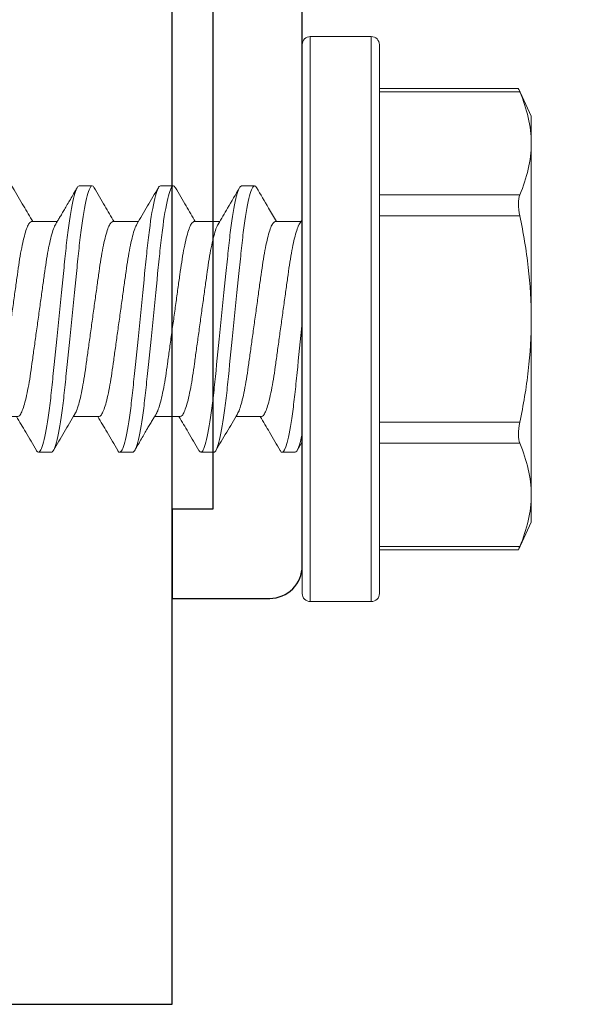
# Model space of a CAD drawing. Units: inches. Extents: x -60 to 336, y -318 to 64.
# Drawn here: x 208 to 208, y -295 to -295 of the extents above; entities that cross this region are included whole.
import ezdxf

# ---------------------------------------------------------------- set-up
doc = ezdxf.new("R2010")
doc.units = ezdxf.units.IN
doc.header["$LTSCALE"] = 0.5
doc.header["$MEASUREMENT"] = 0
doc.layers.add('Screen', color=7, linetype='Continuous')

# ---------------------------------------------------------------- blocks, each defined once
blk = doc.blocks.new('M21214A')
for p, q in [((-2.722266856380884e-13, 1.244499999999974), (1.256772463875677e-13, -0.4118600000000756)), ((0.1249999999997278, 1.244499999999988), (-2.722266856380884e-13, 1.244499999999974))]:
    blk.add_line(p, q)
blk = doc.blocks.new('HPO_hinge')
blk.add_lwpolyline([(1.204500000000001, -2.220446049250313e-16), (0, 0), (0, -0.05500000000000016), (0.02499999999999991, -0.05500000000000016), (0.02499999999999991, -0.6950000000000003), (0, -0.6950000000000003), (0, -0.75), (0.06000000000000005, -0.75, 0.4142135623731015), (0.08000000000000052, -0.73), (0.07999999999999963, -0.07500000000000018, -0.414213562373095), (0.09999999999999964, -0.05500000000000016), (1.064858068849831, -0.05500000000000038, -0.5004947918700747)], format="xyb")
blk = doc.blocks.new('A$C0D126702')
at = {"color": 7, "linetype": 'Continuous', "lineweight": 15}
for p, q in [((-0.005000000260403592, 0.1740000049370947), (-0.0424999982030605, 0.1740000049370947)), ((-0.04749999960928442, 0), (-0.04749999960928442, 0.1689999943643103)), ((0, 0.1689999943643103), (0, 0)), ((-0.1330648119906037, 0.1420170585734875), (-0.1410000011559545, 0.1249999984893506)), ((-0.04749999960928442, 0.1400074367888093), (-0.1339083097464453, 0.1400074367888093)), ((-0.04749999960928442, 0.1420170585734875), (-0.1331358345034785, 0.1420170585734875)), ((-0.1410000011559545, 0.1082531777833857), (-0.1410000011559545, 0.1249999984893506)), ((-0.1410000011559545, 0), (-0.1410000011559545, 0.1082531777833857)), ((0.02929829446026888, 0.08200000106232341), (0.03729829350193103, 0.08200000106232341)), ((0.07929829477266548, 0.08200000106232341), (0.08729829152268698, 0.08200000106232341)), ((0.1292982905017817, 0.08200000106232341), (0.137298296418364, 0.08200000106232341)), ((0.1792982953974587, 0.08200000106232341), (0.1872983013140406, 0.08200000106232341)), ((0.2292982911265744, 0.08200000106232341), (0.2372982970431563, 0.08200000106232341)), ((0.2792982868556901, 0.08200000106232341), (0.2872982927722729, 0.08200000106232341)), ((-0.1339083097464453, 0.07649890961140127), (-0.04749999960928442, 0.07649890961140127)), ((-0.04749999960928442, 0.06350853176068849), (-0.1339083097464453, 0.06350853176068849)), ((0.00200068524728847, 0.0579731802888741), (8.155481959049027e-05, 0.06120575877918544)), ((0.01659658764980332, 0.05999999854156357), (0.0007973944668164812, 0.05999999854156357)), ((0.06659659025384013, 0.05999999854156357), (0.0508225066440664, 0.05999999854156357)), ((0.1165965905662363, 0.05999999854156357), (0.1008228827854545, 0.05999999854156357)), ((0.1665965954619133, 0.05999999854156357), (0.1508083861819873, 0.05999999854156357)), ((0.2165965911910295, 0.05999999854156357), (0.2008228834102477, 0.05999999854156357)), ((0.2665965869201452, 0.05999999854156357), (0.2508220541488937, 0.05999999854156357)), ((0.4579875559553388, 0.05999999854156357), (0.3008228748684791, 0.05999999854156357)), ((0.3184539111932434, 0.05809475180113655), (0.4579875559553388, 0.05809475180113655)), ((0.4999999939574034, 0), (0.4579875559553388, 0.05999999854156357)), ((0.4579875559553388, 0.05809475180113655), (0.4579875559553388, 0.05999999854156357)), ((0.4579875559553388, -0.05999999854156357), (0.4579875559553388, 0.02106777016498818)), ((-0.1410000011559545, -0.1082531777833857), (-0.1410000011559545, 0)), ((-0.04749999960928442, -0.1689999943643103), (-0.04749999960928442, 0)), ((0, 0), (0, -0.1689999943643103)), ((0.4579875559553388, -0.05999999854156357), (0.4999999939574034, 0)), ((0.02500000015619852, -0.05999999854156357), (0.04077369189549884, -0.05999999854156357)), ((0.07499999817695446, -0.05999999854156357), (0.09078878036692872, -0.05999999854156357)), ((0.1249999984893511, -0.05999999854156357), (0.1407737062701329, -0.05999999854156357)), ((0.1750000033850276, -0.05999999854156357), (0.1907741694938485, -0.05999999854156357)), ((0.2249999991141438, -0.05999999854156357), (0.2407737252280473, -0.05999999854156357)), ((0.2749999948432595, -0.05999999854156357), (0.2907737026240413, -0.05999999854156357)), ((0.3125000099732187, -0.05999999854156357), (0.4579875559553388, -0.05999999854156357)), ((-0.1339083097464453, -0.06350853176068849), (-0.04749999960928442, -0.06350853176068849)), ((-0.04749999960928442, -0.07649890961140127), (-0.1339083097464453, -0.07649890961140127)), ((-6.500794653208075e-05, -0.07556547414452819), (0.003074912499181792, -0.08091819105948517)), ((0.01229829449155284, -0.08200000106232341), (0.004298294017615945, -0.08200000106232341)), ((0.06229829365812911, -0.08200000106232341), (0.05429829232482719, -0.08200000106232341)), ((0.1122982985538057, -0.08200000106232341), (0.1042982926372233, -0.08200000106232341)), ((0.162298285116361, -0.08200000106232341), (0.1542982975329004, -0.08200000106232341)), ((0.2122982991785989, -0.08200000106232341), (0.2042982932620161, -0.08200000106232341)), ((0.2622982949077146, -0.08200000106232341), (0.2542982889911327, -0.08200000106232341)), ((0.312298308969952, -0.08200000106232341), (0.3042983030533701, -0.08200000106232341)), ((0.3116698495633026, -0.08170328865663734), (0.3125311762798493, -0.08024667631688054)), ((-0.1410000011559545, -0.1249999984893506), (-0.1410000011559545, -0.1082531777833857)), ((-0.1410000011559545, -0.1249999984893506), (-0.1330648119906037, -0.1420170585734875)), ((-0.1339083097464453, -0.1400074367888093), (-0.04749999960928442, -0.1400074367888093)), ((-0.1331358345034785, -0.1420170585734875), (-0.04749999960928442, -0.1420170585734875)), ((-0.0424999982030605, -0.1740000049370947), (-0.005000000260403592, -0.1740000049370947))]:
    blk.add_line(p, q, dxfattribs=at)
at = {"color": 8, "linetype": 'Continuous', "lineweight": 15}
for p, q in [((-0.0424999982030605, 0.1740000049370947), (-0.0424999982030605, 0)), ((-0.005000000260403592, 0), (-0.005000000260403592, 0.1740000049370947)), ((-0.0424999982030605, 0), (-0.0424999982030605, -0.1740000049370947)), ((-0.005000000260403592, -0.1740000049370947), (-0.005000000260403592, 0))]:
    blk.add_line(p, q, dxfattribs=at)
at = {"color": 7, "linetype": 'Continuous', "lineweight": 15}
for centre, radius, start, end in [((-0.04249999999999954, 0.1690000000000005), 0.005000000000000338, 90, 180), ((-0.004999999999999893, 0.1690000000000005), 0.004999999999999893, 0, 90), ((-0.04249999999999954, -0.1690000000000005), 0.005000000000000338, 180, 270.0000000000008), ((-0.004999999999999893, -0.1690000000000005), 0.004999999999999893, 270.0000000000008, 0)]:
    blk.add_arc(centre, radius, start, end, dxfattribs=at)
blk.add_ellipse((0.4913218000141919, 0), major_axis=(0.1906611310679684, -0.05916681335816865), ratio=0.05226207479638507, start_param=1.762728013176505, end_param=2.722066946221385, dxfattribs=at)
for points in [[(-0.1409999999999996, 0.1082531754730542), (-0.1409999999999996, 0.1188165562391923), (-0.1383359951535046, 0.1295261321227938), (-0.1339083098738478, 0.1400074402784712)], [(-0.1339083098738425, 0.07649891066762571), (-0.1383508278162284, 0.08701533100924141), (-0.1409999999999996, 0.09759070752405741), (-0.1409999999999996, 0.1082531754730542)], [(0.4579875477074173, 0.02106776988444015), (0.4684203502746236, 0.01519124642266867), (0.4788913196564719, 0.009308294078287815), (0.4892228662038978, 0.003448682814752857)], [(-0.1409999999999996, -0.1082531754730542), (-0.1409999999999996, -0.09768979470691708), (-0.1383359951535041, -0.08698021882331552), (-0.1339083098738478, -0.07649891066763903)], [(-0.1339083098738425, -0.1400074402784846), (-0.1383508278162284, -0.129491019936868), (-0.1409999999999996, -0.118915643422052), (-0.1409999999999996, -0.1082531754730542)]]:
    blk.add_open_spline(points, degree=3, dxfattribs=at)
for points, knots in [([(-0.1339083097464453, 0.1400074367888093), (-0.133611676942508, 0.1407132799970876), (-0.133119968837093, 0.141883308470188), (-0.1331314526831684, 0.141856939430288), (-0.1331360086681332, 0.141846478044048)], [0, 0, 0, 0, 0.6032701122288358, 1, 1, 1, 1]), ([(0.028100098926926, 0.08096067806867158), (0.02563809292779728, 0.07675603022186195), (0.02154278124923215, 0.06976200037896785), (0.01741910668779889, 0.06278327625890423), (0.01577448923008795, 0.05999999854156357)], [0, 0, 0, 0, 0.601176709459069, 0.9999999999999999, 0.9999999999999999, 0.9999999999999999, 0.9999999999999999]), ([(0.0280979745764669, 0.0809188143856181), (0.02811582526493961, 0.08096142378780335), (0.02853994667119863, 0.08197379704177177), (0.028927271552325, 0.0819871807020025), (0.02929829446026888, 0.08200000106232341)], [0, 0, 0, 0, 0.04208862889086667, 1, 1, 1, 1]), ([(0.02929829407782858, 0.08199999999999985), (0.03020040387343714, 0.08199999999999985), (0.0312519561905793, 0.08000430732042751), (0.03345503033334829, 0.07169174764794306), (0.03460040758944283, 0.06538352635789124), (0.03618754388181156, 0.05388454320417591), (0.03669494828694697, 0.04972636777056216), (0.0376429461401746, 0.04105375684987056), (0.03808404280255706, 0.0365482325486699), (0.03956874877107897, 0.02193872581841827), (0.04068183910936574, 0.01098591688967332), (0.04291474904629178, -0.01098591688967954), (0.04402783938457899, -0.0219387258184236), (0.04551254535310001, -0.03654823254867434), (0.04595364201548335, -0.04105375684987589), (0.0469016398687101, -0.0497263677705666), (0.04740904427384551, -0.05388454320418035), (0.04899618056621513, -0.06538352635789568), (0.05014155782230922, -0.07169174764794484), (0.05234463196507866, -0.08000430732043018), (0.05339618428221948, -0.08199999999999985), (0.05429829407782849, -0.08199999999999985)], [0, 0, 0, 0, 0.125, 0.125, 0.25, 0.25, 0.3125, 0.3125, 0.375, 0.375, 0.5, 0.5, 0.625, 0.625, 0.6875, 0.6875, 0.75, 0.75, 0.875, 0.875, 1, 1, 1, 1]), ([(0.03729829407782859, 0.08199999999999985), (0.03820040387343715, 0.08199999999999985), (0.03925195619057931, 0.08000430732042751), (0.0414550303333483, 0.07169174764794306), (0.04260040758944283, 0.06538352635789124), (0.04418754388181156, 0.05388454320417591), (0.04469494828694787, 0.04972636777056216), (0.04564294614017461, 0.04105375684987056), (0.04608404280255707, 0.0365482325486699), (0.04756874877107853, 0.02193872581841827), (0.04868183910936574, 0.01098591688967332), (0.05091474904629179, -0.01098591688967954), (0.052027839384579, -0.0219387258184236), (0.05351254535310002, -0.03654823254867434), (0.05395364201548336, -0.04105375684987589), (0.05490163986871011, -0.0497263677705666), (0.05540904427384552, -0.05388454320418035), (0.05699618056621514, -0.06538352635789568), (0.05814155782230968, -0.07169174764794572), (0.06034463196507822, -0.08000430732043018), (0.06139618428221949, -0.08199999999999985), (0.0622982940778285, -0.08199999999999985)], [0, 0, 0, 0, 0.125, 0.125, 0.2500000000000001, 0.2500000000000001, 0.3125000000000001, 0.3125000000000001, 0.3750000000000001, 0.3750000000000001, 0.5000000000000001, 0.5000000000000001, 0.6250000000000001, 0.6250000000000001, 0.6875000000000001, 0.6875000000000001, 0.7500000000000002, 0.7500000000000002, 0.8750000000000001, 0.8750000000000001, 1, 1, 1, 1]), ([(0.05171456425560761, 0.05848864350086558), (0.04978170450446662, 0.06175895949262067), (0.04536826931180915, 0.06922630298746046), (0.04098547336403113, 0.07671077540473359), (0.03852211873919709, 0.08091743023494136)], [0, 0, 0, 0, 0.437949050290017, 0.9999999999999999, 0.9999999999999999, 0.9999999999999999, 0.9999999999999999]), ([(0.0780649981864796, 0.08090124208861482), (0.0758707490857855, 0.07715303057225675), (0.07178753112244962, 0.07017808657472546), (0.06767586191914088, 0.06321927013103235), (0.06577373100958006, 0.05999999854156357)], [0, 0, 0, 0, 0.5373823098342151, 1, 1, 1, 1]), ([(0.07806146906058187, 0.08083276787963456), (0.07809152799645425, 0.08090509294008363), (0.07852818905106096, 0.08195574680570061), (0.07892696749554373, 0.08197866267701936), (0.07929829477266548, 0.08200000106232341)], [0, 0, 0, 0, 0.06883814243395005, 1, 1, 1, 1]), ([(0.07929829407782796, 0.08199999999999985), (0.08020040387343741, 0.08199999999999985), (0.08125195619057912, 0.08000430732042929), (0.08345503033334811, 0.07169174764794306), (0.0846004075894422, 0.06538352635789302), (0.08618754388181138, 0.05388454320417679), (0.08669494828694724, 0.04972636777056394), (0.08764294614017443, 0.04105375684987234), (0.08808404280255688, 0.03654823254867079), (0.08956874877107834, 0.02193872581842005), (0.09068183910936511, 0.01098591688967598), (0.09291474904629116, -0.0109859168896751), (0.09402783938457837, -0.02193872581841916), (0.09551254535309983, -0.03654823254867079), (0.09595364201548229, -0.04105375684987234), (0.09690163986870948, -0.04972636777056394), (0.09740904427384534, -0.05388454320417679), (0.09899618056621451, -0.06538352635789302), (0.1001415578223086, -0.07169174764794306), (0.102344631965078, -0.0800043073204284), (0.1033961842822193, -0.08199999999999985), (0.1042982940778288, -0.08199999999999985)], [0, 0, 0, 0, 0.125, 0.125, 0.25, 0.25, 0.3125, 0.3125, 0.375, 0.375, 0.5, 0.5, 0.625, 0.625, 0.6875, 0.6875, 0.75, 0.75, 0.875, 0.875, 1, 1, 1, 1]), ([(0.08729829407782796, 0.08199999999999985), (0.08820040387343742, 0.08199999999999985), (0.08925195619057913, 0.08000430732042929), (0.09145503033334812, 0.07169174764794306), (0.09260040758944266, 0.06538352635789302), (0.09418754388181139, 0.05388454320417679), (0.0946949482869468, 0.04972636777056394), (0.09564294614017443, 0.04105375684987234), (0.09608404280255689, 0.03654823254867079), (0.09756874877107835, 0.02193872581842005), (0.09868183910936512, 0.01098591688967598), (0.1009147490462912, -0.0109859168896751), (0.1020278393845784, -0.02193872581841916), (0.1035125453530998, -0.03654823254867079), (0.1039536420154823, -0.04105375684987234), (0.1049016398687095, -0.04972636777056394), (0.1054090442738449, -0.05388454320417679), (0.1069961805662145, -0.06538352635789302), (0.1081415578223086, -0.07169174764794306), (0.110344631965078, -0.0800043073204284), (0.1113961842822193, -0.08199999999999985), (0.1122982940778288, -0.08199999999999985)], [0, 0, 0, 0, 0.125, 0.125, 0.25, 0.25, 0.3125, 0.3125, 0.375, 0.375, 0.5, 0.5, 0.625, 0.625, 0.6875, 0.6875, 0.75, 0.75, 0.875, 0.875, 1, 1, 1, 1]), ([(0.1017278606644063, 0.05846623125977413), (0.09952501353720189, 0.06219388667646975), (0.09510995935831179, 0.0696650363634781), (0.09072683427767281, 0.07715164962205456), (0.08853062561999181, 0.08090289206955337)], [0, 0, 0, 0, 0.498939998910342, 1, 1, 1, 1]), ([(0.1280731796543666, 0.08091523026035485), (0.1258769759353981, 0.07716369376622811), (0.121791730866379, 0.07018531292136121), (0.1176765726187896, 0.0632205471857139), (0.1157736992390137, 0.05999999854156357)], [0, 0, 0, 0, 0.5375941178226129, 1, 1, 1, 1]), ([(0.1280699255252919, 0.0808527143158777), (0.1280971538317086, 0.08091810828160728), (0.1285309227723608, 0.08195988703953372), (0.1289270390335919, 0.0819805939524274), (0.1292982905017817, 0.08200000106232341)], [0, 0, 0, 0, 0.06277145241372714, 1, 1, 1, 1]), ([(0.1292982940778282, 0.08199999999999985), (0.1302004038734372, 0.08199999999999985), (0.1312519561905794, 0.08000430732042751), (0.1334550303333479, 0.07169174764794306), (0.134600407589442, 0.06538352635789124), (0.1361875438818116, 0.05388454320417591), (0.1366949482869471, 0.04972636777056216), (0.1376429461401742, 0.04105375684987056), (0.1380840428025571, 0.03654823254866901), (0.1395687487710786, 0.02193872581841738), (0.1406818391093654, 0.01098591688967332), (0.1429147490462914, -0.01098591688967865), (0.1440278393845786, -0.0219387258184236), (0.1455125453531001, -0.03654823254867434), (0.1459536420154826, -0.04105375684987589), (0.1469016398687097, -0.0497263677705666), (0.1474090442738456, -0.05388454320418035), (0.1489961805662148, -0.06538352635789568), (0.1501415578223089, -0.07169174764794572), (0.1523446319650783, -0.08000430732043018), (0.1533961842822191, -0.08199999999999985), (0.1542982940778281, -0.08199999999999985)], [0, 0, 0, 0, 0.1250000000000001, 0.1250000000000001, 0.2500000000000002, 0.2500000000000002, 0.3125000000000002, 0.3125000000000002, 0.3750000000000001, 0.3750000000000001, 0.5000000000000001, 0.5000000000000001, 0.6250000000000001, 0.6250000000000001, 0.6875, 0.6875, 0.7499999999999999, 0.7499999999999999, 0.8749999999999999, 0.8749999999999999, 1, 1, 1, 1]), ([(0.1372982940778287, 0.08199999999999985), (0.1382004038734372, 0.08199999999999985), (0.1392519561905794, 0.08000430732042751), (0.1414550303333479, 0.07169174764794306), (0.142600407589442, 0.06538352635789124), (0.1441875438818117, 0.05388454320417591), (0.1446949482869471, 0.04972636777056216), (0.1456429461401743, 0.04105375684987056), (0.1460840428025572, 0.03654823254866901), (0.1475687487710786, 0.02193872581841738), (0.1486818391093654, 0.01098591688967332), (0.1509147490462914, -0.01098591688967954), (0.1520278393845786, -0.0219387258184236), (0.1535125453531001, -0.03654823254867434), (0.1539536420154826, -0.04105375684987589), (0.1549016398687098, -0.0497263677705666), (0.1554090442738456, -0.05388454320418035), (0.1569961805662148, -0.06538352635789568), (0.1581415578223093, -0.07169174764794572), (0.1603446319650783, -0.08000430732043018), (0.1613961842822191, -0.08199999999999985), (0.1622982940778281, -0.08199999999999985)], [0, 0, 0, 0, 0.1250000000000001, 0.1250000000000001, 0.2500000000000002, 0.2500000000000002, 0.3125000000000002, 0.3125000000000002, 0.3750000000000002, 0.3750000000000002, 0.5000000000000002, 0.5000000000000002, 0.6250000000000002, 0.6250000000000002, 0.6875000000000001, 0.6875000000000001, 0.7500000000000001, 0.7500000000000001, 0.8750000000000001, 0.8750000000000001, 1, 1, 1, 1]), ([(0.1516969925833971, 0.05851802691142627), (0.1513306245904147, 0.05913167462218105), (0.1506046793425142, 0.06034759590362526), (0.1492910002752081, 0.06249966171622745), (0.147833941883488, 0.06490787842154244), (0.1462231182637099, 0.0676127314606827), (0.1444701384079581, 0.0706110967274336), (0.1425805417898078, 0.07388746596922946), (0.1405470576127019, 0.07743570179011883), (0.139223050683579, 0.07971216502605394), (0.1385167340095355, 0.08092658762915406)], [0, 0, 0, 0, 0.1040598410782773, 0.2061909025215092, 0.3098474249894855, 0.4192172537823031, 0.5387875325294039, 0.6729058094672812, 0.8255053839417141, 1, 1, 1, 1]), ([(0.1780714245703749, 0.08091225112810374), (0.1758768097862684, 0.07716348230265879), (0.1717916124413281, 0.07018528250039147), (0.1676776338339527, 0.06322235956110056), (0.1657737316343728, 0.05999999854156357)], [0, 0, 0, 0, 0.5372114487503099, 1, 1, 1, 1]), ([(0.1780681429416178, 0.08084848853136162), (0.1780959691427015, 0.08091534879376194), (0.178530323143459, 0.08195900625811703), (0.1789270160208929, 0.08198018195392631), (0.1792982953974587, 0.08200000106232341)], [0, 0, 0, 0, 0.06406341609671047, 1, 1, 1, 1]), ([(0.179298294077828, 0.08199999999999985), (0.1802004038734371, 0.08199999999999985), (0.1812519561905788, 0.08000430732042751), (0.1834550303333478, 0.07169174764794306), (0.1846004075894419, 0.06538352635789302), (0.186187543881811, 0.05388454320417679), (0.1866949482869469, 0.04972636777056394), (0.1876429461401736, 0.04105375684987234), (0.188084042802557, 0.03654823254867079), (0.1895687487710784, 0.02193872581842005), (0.1906818391093648, 0.01098591688967598), (0.1929147490462908, -0.0109859168896751), (0.194027839384578, -0.02193872581842005), (0.1955125453530995, -0.03654823254867079), (0.1959536420154828, -0.04105375684987234), (0.1969016398687096, -0.04972636777056394), (0.1974090442738445, -0.05388454320417679), (0.1989961805662146, -0.06538352635789302), (0.2001415578223087, -0.07169174764794306), (0.2023446319650777, -0.0800043073204284), (0.2033961842822194, -0.08199999999999985), (0.2042982940778284, -0.08199999999999985)], [0, 0, 0, 0, 0.1249999999999998, 0.1249999999999998, 0.2499999999999997, 0.2499999999999997, 0.3124999999999996, 0.3124999999999996, 0.3749999999999995, 0.3749999999999995, 0.4999999999999996, 0.4999999999999996, 0.6249999999999996, 0.6249999999999996, 0.6874999999999998, 0.6874999999999998, 0.7499999999999999, 0.7499999999999999, 0.8749999999999999, 0.8749999999999999, 1, 1, 1, 1]), ([(0.1872982940778281, 0.08199999999999985), (0.1882004038734371, 0.08199999999999985), (0.1892519561905788, 0.08000430732042751), (0.1914550303333478, 0.07169174764794306), (0.1926004075894419, 0.06538352635789302), (0.194187543881811, 0.05388454320417679), (0.1946949482869469, 0.04972636777056394), (0.1956429461401736, 0.04105375684987234), (0.196084042802557, 0.03654823254867079), (0.1975687487710784, 0.02193872581842005), (0.1986818391093648, 0.01098591688967598), (0.2009147490462908, -0.0109859168896751), (0.202027839384578, -0.02193872581842005), (0.2035125453530995, -0.03654823254867079), (0.2039536420154828, -0.04105375684987234), (0.2049016398687096, -0.04972636777056394), (0.2054090442738445, -0.05388454320417679), (0.2069961805662146, -0.06538352635789302), (0.2081415578223087, -0.07169174764794306), (0.2103446319650777, -0.0800043073204284), (0.2113961842822194, -0.08199999999999985), (0.2122982940778284, -0.08199999999999985)], [0, 0, 0, 0, 0.1249999999999998, 0.1249999999999998, 0.2499999999999997, 0.2499999999999997, 0.3124999999999996, 0.3124999999999996, 0.3749999999999995, 0.3749999999999995, 0.4999999999999996, 0.4999999999999996, 0.6249999999999996, 0.6249999999999996, 0.6874999999999998, 0.6874999999999998, 0.7499999999999999, 0.7499999999999999, 0.8749999999999999, 0.8749999999999999, 1, 1, 1, 1]), ([(0.2017247813247796, 0.05847142411645212), (0.1995224438366865, 0.06219827316682647), (0.1951085089447968, 0.069667641122102), (0.1907261411551611, 0.0771528734826612), (0.1885303604145223, 0.08090334123103204)], [0, 0, 0, 0, 0.498951058870126, 1, 1, 1, 1]), ([(0.2280922100593257, 0.0809474598880362), (0.2258947793236983, 0.07719413581051882), (0.2218037169167495, 0.07020639199422263), (0.217681691086689, 0.06322942842371848), (0.215773727363489, 0.05999999854156357)], [0, 0, 0, 0, 0.5371296052329549, 1, 1, 1, 1]), ([(0.228089698421674, 0.08089928961116932), (0.2281103152731321, 0.0809485990436789), (0.2285372460205384, 0.08196969156683043), (0.228927183787941, 0.08198522128630437), (0.2292982911265744, 0.08200000106232341)], [0, 0, 0, 0, 0.0482908565001523, 1, 1, 1, 1]), ([(0.2292982940778279, 0.08199999999999985), (0.2302004038734369, 0.08199999999999985), (0.2312519561905786, 0.08000430732042751), (0.2334550303333476, 0.07169174764794306), (0.2346004075894426, 0.06538352635789302), (0.2361875438818108, 0.05388454320417679), (0.2366949482869467, 0.04972636777056483), (0.2376429461401734, 0.04105375684987322), (0.2380840428025568, 0.03654823254867168), (0.2395687487710783, 0.02193872581842005), (0.2406818391093646, 0.01098591688967598), (0.2429147490462906, -0.0109859168896751), (0.2440278393845778, -0.02193872581841916), (0.2455125453530993, -0.03654823254867079), (0.2459536420154818, -0.04105375684987234), (0.2469016398687094, -0.04972636777056394), (0.2474090442738444, -0.05388454320417679), (0.2489961805662144, -0.06538352635789302), (0.2501415578223085, -0.07169174764794306), (0.2523446319650766, -0.0800043073204284), (0.2533961842822192, -0.08199999999999985), (0.2542982940778282, -0.08199999999999985)], [0, 0, 0, 0, 0.1250000000000001, 0.1250000000000001, 0.2500000000000001, 0.2500000000000001, 0.3125000000000001, 0.3125000000000001, 0.3750000000000001, 0.3750000000000001, 0.5, 0.5, 0.625, 0.625, 0.6875, 0.6875, 0.75, 0.75, 0.875, 0.875, 1, 1, 1, 1]), ([(0.2372982940778279, 0.08199999999999985), (0.2382004038734369, 0.08199999999999985), (0.2392519561905786, 0.08000430732042751), (0.2414550303333476, 0.07169174764794306), (0.2426004075894426, 0.06538352635789302), (0.2441875438818109, 0.05388454320417679), (0.2446949482869467, 0.04972636777056483), (0.2456429461401735, 0.04105375684987322), (0.2460840428025568, 0.03654823254867168), (0.2475687487710783, 0.02193872581842005), (0.2486818391093646, 0.01098591688967598), (0.2509147490462906, -0.0109859168896751), (0.2520278393845787, -0.02193872581841916), (0.2535125453530993, -0.03654823254867079), (0.2539536420154818, -0.04105375684987234), (0.2549016398687094, -0.04972636777056394), (0.2554090442738444, -0.05388454320417679), (0.2569961805662144, -0.06538352635789302), (0.2581415578223085, -0.07169174764794306), (0.2603446319650775, -0.0800043073204284), (0.2613961842822192, -0.08199999999999985), (0.2622982940778282, -0.08199999999999985)], [0, 0, 0, 0, 0.1250000000000001, 0.1250000000000001, 0.2500000000000001, 0.2500000000000001, 0.3125, 0.3125, 0.375, 0.375, 0.4999999999999999, 0.4999999999999999, 0.6249999999999998, 0.6249999999999998, 0.6874999999999999, 0.6874999999999999, 0.7499999999999999, 0.7499999999999999, 0.8749999999999999, 0.8749999999999999, 1, 1, 1, 1]), ([(0.2516819508819603, 0.0585429828731332), (0.2497504029088233, 0.06181149683614517), (0.2453406178191218, 0.06927361754970196), (0.2409608506403327, 0.07675258793254258), (0.2384994831669518, 0.08095566395992826)], [0, 0, 0, 0, 0.4380140831913316, 1, 1, 1, 1]), ([(0.2780778692873911, 0.08092322350135017), (0.2756139825324393, 0.07671512675352954), (0.2715261810320904, 0.06973352982551262), (0.2674094705228516, 0.06276736727920973), (0.2657740714219141, 0.05999999854156357)], [0, 0, 0, 0, 0.6027412913131722, 1, 1, 1, 1]), ([(0.2780748809885791, 0.08086439251430377), (0.2781004505563551, 0.08092574022670629), (0.2785324956858544, 0.0819623232687956), (0.2789270671598842, 0.08198173663253794), (0.2792982868556901, 0.08200000106232341)], [0, 0, 0, 0, 0.05918263169647003, 1, 1, 1, 1]), ([(0.2792982940778277, 0.08199999999999985), (0.2802004038734367, 0.08199999999999985), (0.2812519561905784, 0.08000430732042929), (0.2834550303333474, 0.07169174764794306), (0.2846004075894415, 0.06538352635789124), (0.2861875438818116, 0.05388454320417591), (0.2866949482869465, 0.04972636777056216), (0.2876429461401742, 0.04105375684987056), (0.2880840428025566, 0.0365482325486699), (0.2895687487710781, 0.02193872581841827), (0.2906818391093653, 0.01098591688967332), (0.2929147490462913, -0.01098591688967954), (0.2940278393845777, -0.0219387258184236), (0.2955125453531, -0.03654823254867434), (0.2959536420154825, -0.04105375684987589), (0.2969016398687092, -0.0497263677705666), (0.2974090442738451, -0.05388454320418123), (0.2989961805662142, -0.06538352635789568), (0.3001415578223083, -0.07169174764794484), (0.3023446319650782, -0.08000430732043018), (0.303396184282219, -0.08199999999999985), (0.304298294077828, -0.08199999999999985)], [0, 0, 0, 0, 0.1250000000000001, 0.1250000000000001, 0.2500000000000002, 0.2500000000000002, 0.3125000000000002, 0.3125000000000002, 0.3750000000000002, 0.3750000000000002, 0.5000000000000001, 0.5000000000000001, 0.6250000000000001, 0.6250000000000001, 0.6875000000000002, 0.6875000000000002, 0.7500000000000002, 0.7500000000000002, 0.8750000000000002, 0.8750000000000002, 1, 1, 1, 1]), ([(0.2872982940778277, 0.08199999999999985), (0.2882004038734367, 0.08199999999999985), (0.2892519561905784, 0.08000430732042929), (0.2914550303333474, 0.07169174764794306), (0.2926004075894424, 0.06538352635789124), (0.2941875438818116, 0.05388454320417591), (0.2946949482869465, 0.04972636777056216), (0.2956429461401742, 0.04105375684987056), (0.2960840428025566, 0.0365482325486699), (0.2975687487710781, 0.02193872581841827), (0.2986818391093653, 0.01098591688967332), (0.3009147490462913, -0.01098591688967954), (0.3020278393845777, -0.0219387258184236), (0.3035125453531, -0.03654823254867434), (0.3039536420154825, -0.04105375684987589), (0.3049016398687092, -0.0497263677705666), (0.3054090442738451, -0.05388454320418123), (0.3069961805662142, -0.06538352635789568), (0.3081415578223083, -0.07169174764794484), (0.3103446319650782, -0.08000430732043018), (0.311396184282219, -0.08199999999999985), (0.3122982940778272, -0.08199999999999985)], [0, 0, 0, 0, 0.1250000000000001, 0.1250000000000001, 0.2500000000000001, 0.2500000000000001, 0.3125000000000002, 0.3125000000000002, 0.3750000000000001, 0.3750000000000001, 0.5, 0.5, 0.6250000000000001, 0.6250000000000001, 0.6875000000000001, 0.6875000000000001, 0.7500000000000001, 0.7500000000000001, 0.8750000000000001, 0.8750000000000001, 1, 1, 1, 1]), ([(0.3017185945210494, 0.05848186024589364), (0.2995173186572986, 0.06220700464519169), (0.2951057175460763, 0.06967260740858361), (0.2907249646899359, 0.0771549527394697), (0.2885300952090528, 0.08090379955907068)], [0, 0, 0, 0, 0.4989743651464037, 1, 1, 1, 1]), ([(-0.1339083098739309, 0.06350852961085884), (-0.1333586349115108, 0.06611093348678754), (-0.1330655979340465, 0.068724419912221), (-0.1330640351824113, 0.07327409690563869), (-0.1333585356724005, 0.07519747380899755), (-0.1339083098738421, 0.07649891066762571)], [0, 0, 0, 0, 0.5, 0.5, 1, 1, 1, 1]), ([(-0.1409999999999996, 0), (-0.1409999999999996, 0.01059790005594863), (-0.1403621598027174, 0.02120748412610141), (-0.1379181990231446, 0.0424480529317659), (-0.1361107403039803, 0.05308125189273305), (-0.1339083098738483, 0.06350852961083042)], [0, 0, 0, 0, 0.5, 0.5, 1, 1, 1, 1]), ([(0.002005073451803785, 0.05782112537875861), (0.002136381935813336, 0.05760943371071559), (0.002691270364551634, 0.05671485893937778), (0.003722958619345462, 0.05365035871996859), (0.005056825953049682, 0.04869943381636155), (0.006358616837715658, 0.04245237097135934), (0.00758963103039445, 0.03531420856675549), (0.008695840815485134, 0.02740086793724394), (0.009887797259684472, 0.01880484045412611), (0.01116919943692407, 0.009582531340219802), (0.01250000032256215, 7.161141901690371e-09), (0.01383079971179724, -0.009582559536924329), (0.01511219971222699, -0.01880474486600558), (0.01630417250176341, -0.02740120973922267), (0.01741031657283587, -0.03531294395015472), (0.01864158552850848, -0.04245729596822656), (0.0199423994563146, -0.04868054882004369), (0.02127994678346212, -0.0537213473081648), (0.02259785156287419, -0.05734384590616592), (0.02385751898153865, -0.05958950234577198), (0.02462299307525218, -0.05986453900319511), (0.02500000015619852, -0.05999999854156357)], [0, 0, 0, 0, 0.01722107921032268, 0.07277349712993365, 0.1285730124420157, 0.1838805784879619, 0.2379964361892038, 0.2905504990648795, 0.3441281294547265, 0.3991126492173077, 0.4548295483866427, 0.5105464466540518, 0.5655309672960315, 0.6191085972679166, 0.6716626601435923, 0.7257785182711277, 0.7810860834277306, 0.8368856000965075, 0.892438017567682, 0.9470241653498579, 1, 1, 1, 1]), ([(0.01659658764980332, 0.05999999854156357), (0.01697359412688781, 0.05986453899533295), (0.01773906700668748, 0.05958950231757942), (0.01899873674955854, 0.05734384593682051), (0.02031664083611595, 0.05372134729979017), (0.02165418857525792, 0.04868054884166373), (0.02295500158110375, 0.04245729585947711), (0.02418627373300763, 0.0353129442184219), (0.02529241278402372, 0.02740120942438917), (0.02648438893931893, 0.01880474515473107), (0.02776578728062429, 0.009582558826025434), (0.02909658992351094, -4.736987690989736e-09), (0.0304273862090958, -0.009582539382133604), (0.03170879002523463, -0.01880481231145392), (0.03290075100402534, -0.02740096887218524), (0.03400694471728016, -0.03531383482004724), (0.0352380206881473, -0.0424538264608616), (0.03653957050812862, -0.0486938531266885), (0.03787435550327345, -0.05367133599013663), (0.03900236100814913, -0.05694704311676002), (0.03965032831266102, -0.05795913521056306), (0.03987549268823942, -0.05831083055497643)], [0, 0, 0, 0, 0.05232886850489184, 0.1062483859185774, 0.1611223716334187, 0.2162404388564396, 0.2708725625061595, 0.3243275336451291, 0.376239780465955, 0.4291630965234118, 0.4834761208271874, 0.5385125795137923, 0.593549036418576, 0.6478620607223515, 0.7007853767798083, 0.7526976251890355, 0.8061525946436553, 0.8607847200503407, 0.9159027854865267, 0.970776771201368, 1, 1, 1, 1]), ([(0.05171769005283133, 0.05831670632043195), (0.05194397852862576, 0.05796336868122065), (0.05259306076714632, 0.05694986065784935), (0.05372222451821251, 0.05367154711723732), (0.05505702368403931, 0.04869379721108569), (0.05635856485224888, 0.04245384077694325), (0.05758964777095565, 0.03531383141060207), (0.05869583570908787, 0.02740096965604621), (0.05988779940019917, 0.01880481228773068), (0.06116919795377429, 0.009582539033531567), (0.06249999907579484, 4.940550191179227e-09), (0.06383080120666129, -0.009582558665849561), (0.06511219679878355, -0.01880474528386866), (0.06630417100678354, -0.02740120979532623), (0.06741032038368822, -0.03531294353636572), (0.06864158014115063, -0.042457296533569), (0.06994240555855091, -0.04868054827209445), (0.07127994318154363, -0.05372134755732016), (0.07259784818418513, -0.05734384597557085), (0.07385752412331392, -0.05958950224574977), (0.07462299346192758, -0.05986453897595734), (0.07499999817695446, -0.05999999854156357)], [0, 0, 0, 0, 0.02936545536577516, 0.0842314016969262, 0.1393413937767822, 0.1939655134771241, 0.2474126531269546, 0.2993172944774473, 0.352232856936575, 0.4065379223039691, 0.4615663178035724, 0.5165947133031764, 0.5708997786705704, 0.6238153411296982, 0.6757199856565309, 0.7291671219381588, 0.7837912451519197, 0.8389012336586327, 0.8937671799897836, 0.9476788004245836, 1, 1, 1, 1]), ([(0.06659659025384013, 0.05999999854156357), (0.066973594968883, 0.05986453897595911), (0.06773906430752907, 0.05958950224575688), (0.06899874024640784, 0.05734384597554421), (0.07031664525002101, 0.05372134755742497), (0.07165418286936598, 0.0486805482717001), (0.07295500830018131, 0.04245729653501051), (0.07418626800917938, 0.03531294353117875), (0.07529241756224048, 0.027401209814232), (0.07648439109851823, 0.01880474521089681), (0.07776578925568245, 0.009582559150102199), (0.07909658153197308, -5.796241708821981e-09), (0.08042739249740816, -0.009582538599420154), (0.08170878854059183, -0.01880481216529883), (0.08290075270270947, -0.02740097034357536), (0.0840069412041351, -0.03531382879980072), (0.0852380213485806, -0.04245385112060873), (0.0865395734382477, -0.04869375812870391), (0.08787435845929492, -0.05367169175664621), (0.08900432394896196, -0.056951778814609), (0.08965416391004366, -0.05796625490309104), (0.08988121751783895, -0.05832071210749046)], [0, 0, 0, 0, 0.05231597795062917, 0.1062222180375801, 0.1610826887797218, 0.2161871773421607, 0.2708058491007164, 0.3242476513897392, 0.3761471158637321, 0.429057397381008, 0.4833570431349813, 0.5383799432704814, 0.59340285053152, 0.6477024962854934, 0.7006127778027692, 0.7525122391007392, 0.8059540447576283, 0.860572716516184, 0.9156772015058486, 0.9705376757908016, 1, 1, 1, 1]), ([(0.1017288689860916, 0.05829742904312507), (0.1019514650714406, 0.05794948223916663), (0.1025968770698755, 0.05694061884545576), (0.1037222510142906, 0.05367085116498238), (0.1050570185270208, 0.04869398263389524), (0.1063585609175202, 0.04245379220461842), (0.1075896431929868, 0.03531384381190339), (0.1086958323486091, 0.02740096641637546), (0.1098877917275423, 0.01880481238572429), (0.1111692070836718, 0.0095825399559617), (0.1124999993394189, 5.004915593076475e-09), (0.1138307928953632, -0.009582559844052874), (0.1151122044347841, -0.01880474450891434), (0.116304177337176, -0.02740120951039504), (0.1174103168000729, -0.03531294422578046), (0.1186415905509404, -0.04245729557960498), (0.119942396390595, -0.04868054908268249), (0.1212799440755883, -0.05372134744673396), (0.1225978555847766, -0.05734384577632046), (0.1238575227682284, -0.05958950231823046), (0.1246229932159268, -0.05986453899694766), (0.1249999984893511, -0.05999999854156357)], [0, 0, 0, 0, 0.02889867314255581, 0.08379100807551955, 0.1389275025740239, 0.1935778875216838, 0.2470507299237213, 0.2989803322383324, 0.3519213418139699, 0.4062525294620236, 0.4613073845756132, 0.5163622396892039, 0.5706934273372577, 0.6236344369128952, 0.6755640392275063, 0.7290368816295438, 0.7836872665772036, 0.838823761075708, 0.8937160960086719, 0.9476536391374383, 1, 1, 1, 1]), ([(0.1165965905662363, 0.05999999854156357), (0.1169735958395415, 0.05986453899693256), (0.1177390662869988, 0.0595895023181825), (0.1189987334723148, 0.05734384577652207), (0.1203166449742428, 0.05372134744596124), (0.1216541926864951, 0.04868054908556996), (0.1229549984259233, 0.04245729556903566), (0.1241862725388669, 0.03531294426382292), (0.1252924106856885, 0.02740120937174328), (0.1264843885545273, 0.01880474541941091), (0.1277657807171901, 0.009582558172915867), (0.129096593049681, -4.114764529106196e-09), (0.1304273838238541, -0.009582539340126317), (0.1317087865229123, -0.01880481287830893), (0.1329007439471876, -0.02740096762608335), (0.1340069527999406, -0.03531384054692754), (0.1352380122410084, -0.04245380100531371), (0.1365395724665666, -0.04869395318066605), (0.1378743462129397, -0.05367095934405341), (0.1390002866857474, -0.05694204809035242), (0.1396462803431051, -0.05795163095216971), (0.1398694525494819, -0.05830041275865661)], [0, 0, 0, 0, 0.05234246633040495, 0.1062759965441804, 0.1611642475263196, 0.2162966399087007, 0.2709429589064433, 0.3244118229668947, 0.3763375617558888, 0.4292746325579256, 0.4836017710530224, 0.5386525372535452, 0.593703296324926, 0.6480304348200229, 0.7009675056220597, 0.7528932507663287, 0.8063621080876492, 0.8610084341150738, 0.916140826497455, 0.9710290703903961, 1, 1, 1, 1]), ([(0.1517168656871544, 0.05831813172063249), (0.1519434265746065, 0.05796439578803358), (0.1525927784920116, 0.05695054424167267), (0.1537222181312363, 0.05367159814816524), (0.1550570176843733, 0.04869378323056139), (0.1563585714062432, 0.04245384535890384), (0.1575896313338383, 0.03531382904343694), (0.1586958443937769, 0.02740097148095089), (0.1598877839570352, 0.01880481063720207), (0.1611692001021665, 0.009582539407346324), (0.1625000100368497, 6.594390811187623e-09), (0.1638307859243708, -0.00958256064775398), (0.1651121966233027, -0.01880474526338638), (0.1663041895304826, -0.02740120803961599), (0.1674103043923609, -0.03531294568631083), (0.1686416031761384, -0.0424572942553505), (0.1699423873558259, -0.04868054974824965), (0.1712799419293165, -0.0537213473057383), (0.1725978477395418, -0.05734384603989096), (0.1738575306415902, -0.05958950218193237), (0.1746229991104995, -0.05986453895782429), (0.1750000033850276, -0.05999999854156357)], [0, 0, 0, 0, 0.02939994941899503, 0.08426394220794614, 0.1393719756149609, 0.1939941574242218, 0.2474393907647557, 0.2993421937167455, 0.3522558688911001, 0.4065590111417005, 0.4615854544315019, 0.516611883469364, 0.5709150257199644, 0.6238287141033653, 0.6757315043504721, 0.7291767511633626, 0.7837989189195199, 0.8389069523265347, 0.8937709522015513, 0.9476806599805149, 1, 1, 1, 1]), ([(0.1665965954619133, 0.05999999854156357), (0.1669736017342327, 0.05986453903607103), (0.1677390741607181, 0.0595895024545241), (0.1689987256255918, 0.05734384551276239), (0.1703166428336607, 0.05372134758768876), (0.1716541836304741, 0.04868054841727165), (0.1729550111289337, 0.04245729690327682), (0.1741862598510848, 0.03531294276734798), (0.1752924238997569, 0.0274012109735251), (0.1764843768554853, 0.01880474378397157), (0.1777657890110032, 0.009582558926361173), (0.1790966010880224, -2.984126723504232e-09), (0.1804273724886798, -0.009582542104508818), (0.1817087985535855, -0.01880480756343772), (0.1829007359065766, -0.02740098157076698), (0.1840069481160898, -0.0353137919508173), (0.1852380137877354, -0.04245398974239656), (0.186539544736668, -0.04869322961715561), (0.1878744304895372, -0.05367367937172318), (0.1890155458107827, -0.05697893803593512), (0.1896761366871331, -0.0580070501938259), (0.18991401609708, -0.05837727437074491)], [0, 0, 0, 0, 0.05224230511141835, 0.1060726226457904, 0.1608558408598571, 0.2158827332913606, 0.270424489492184, 0.3237910301612221, 0.3756174115136207, 0.4284531766818274, 0.4826763630772988, 0.5376217855247399, 0.5925671937412265, 0.6467903801366978, 0.6996261453049045, 0.7514525266573031, 0.8048190673263412, 0.8593608235271646, 0.9143877159586682, 0.9691709341727348, 1, 1, 1, 1]), ([(0.2017258079795861, 0.05830270898213108), (0.2019494192106848, 0.05795328485501638), (0.2025958474574283, 0.05694314943046397), (0.2037222277877531, 0.05367104202587747), (0.2050570120761561, 0.04869393136802902), (0.2063585589787644, 0.04245380529906662), (0.207589660289341, 0.03531384180083208), (0.2086958240021923, 0.02740096562973182), (0.2098878127636166, 0.01880481468188933), (0.2111691889442513, 0.009582537540830494), (0.2124999999649875, 4.985929891176966e-09), (0.2138308122812891, -0.00958255735347091), (0.2151121846588095, -0.01880474706260671), (0.216304186895524, -0.02740120780152377), (0.2174103010926531, -0.03531294562763687), (0.2186415931966401, -0.04245729538364174), (0.2199424061718158, -0.0486805487791635), (0.2212799607296079, -0.05372134672911244), (0.2225978376117519, -0.05734384656710922), (0.2238575278008197, -0.05958950210293246), (0.2246229953115382, -0.05986453893175447), (0.2249999991141438, -0.05999999854156357)], [0, 0, 0, 0, 0.02902655901358048, 0.08391165130654904, 0.1390408851905952, 0.1936840805661051, 0.2471498881694546, 0.2990726458123197, 0.3520066904916335, 0.406330709670213, 0.4613783220487108, 0.5164259344272116, 0.5707499536057911, 0.6236839982851049, 0.6756067559279701, 0.7290725635313197, 0.7837157589068295, 0.8388449927908757, 0.8937300850838442, 0.9476605323349114, 1, 1, 1, 1]), ([(0.2165965911910295, 0.05999999854156357), (0.2169735950067295, 0.05986453893312671), (0.2177390625440356, 0.05958950210708736), (0.2189987525278312, 0.05734384654977642), (0.2203166302093686, 0.05372134679545848), (0.2216541817658575, 0.04868054853133685), (0.2229550056690091, 0.04245729680479826), (0.2241862579063083, 0.03531294303998767), (0.2252924117497557, 0.02740120934071388), (0.2264844033022353, 0.01880474682701205), (0.2277657786677434, 0.009582557412785242), (0.2290965901686981, -4.981287382577193e-09), (0.2304274013985061, -0.00958253761858785), (0.2317087775599616, -0.01880481438334591), (0.2329007661970453, -0.0274009667079822), (0.2340069304185484, -0.03531383780827202), (0.2352380297549583, -0.04245382084851457), (0.2365395841415276, -0.04869387119755775), (0.2378743397459244, -0.05367126577162651), (0.2390019626605131, -0.05694609871630441), (0.2396495663079667, -0.05795771546445572), (0.2398743572842887, -0.05830885974441014)], [0, 0, 0, 0, 0.05233143756206011, 0.1062536106164808, 0.1611302822478425, 0.2162510580132305, 0.2708858698397994, 0.3243434610576602, 0.3762582652384164, 0.429184188592629, 0.4834998731913888, 0.5385390399738822, 0.5935782067563812, 0.6478938913551411, 0.7008198147093535, 0.7527346061822893, 0.8061922108756217, 0.8608270227021906, 0.9159477841722823, 0.9708244699790041, 1, 1, 1, 1]), ([(0.2516850858457449, 0.05837293400421828), (0.2519221366612552, 0.05800391765027602), (0.2525819074743172, 0.0569768542362592), (0.2537221618432444, 0.05367352881050902), (0.2550570534370777, 0.0486932709247121), (0.2563585431197408, 0.04245397666162631), (0.2575896584993274, 0.0353137975687936), (0.258695820959371, 0.02740097783330864), (0.2598878009126171, 0.01880480955383401), (0.2611692152694092, 0.009582541763746732), (0.2624999899038007, 3.075991017453816e-09), (0.2638308011127073, -0.009582558950638642), (0.265112213496689, -0.01880474377768415), (0.2663041663932377, -0.02740121097515402), (0.2674103304574293, -0.03531294276690122), (0.268641579175311, -0.04245729690340028), (0.2699424066749527, -0.0486805484172379), (0.2712799474714442, -0.05372134758769764), (0.2725978646795992, -0.05734384551275973), (0.2738575161444512, -0.05958950245452588), (0.2746229885709388, -0.05986453903607103), (0.2749999948432595, -0.05999999854156357)], [0, 0, 0, 0, 0.03072437874905011, 0.08551351449431566, 0.1405463507780307, 0.1950939843940688, 0.2484663030227018, 0.3002982698294405, 0.3531397553613944, 0.4073687987949817, 0.4623201420619766, 0.517271499561472, 0.5715005429950593, 0.6243420153359914, 0.6761739948302766, 0.7295463000049367, 0.7840939476549023, 0.8391267839386173, 0.8939159196838828, 0.9477520518197667, 0.9999999999999999, 0.9999999999999999, 0.9999999999999999, 0.9999999999999999]), ([(0.2665965869201452, 0.05999999854156357), (0.2669735911944366, 0.05986453895779231), (0.2677390596628664, 0.05958950218183556), (0.2689987425686216, 0.05734384604029241), (0.2703166483644113, 0.05372134730420264), (0.2716542029920985, 0.04868054975398461), (0.272954986972513, 0.04245729423435485), (0.2741862864761817, 0.03531294576187882), (0.2752923987214002, 0.02740120776419808), (0.2764844015024046, 0.01880474707709023), (0.2777657736758563, 0.009582557333610353), (0.2790965862499739, -4.920492457927139e-09), (0.2804273964492481, -0.009582537781001044), (0.2817087755940122, -0.01880481380890586), (0.2829007537692503, -0.02740096945713777), (0.2840069567645003, -0.0353138307440668), (0.2852380196117101, -0.0424538397046037), (0.2865395720439512, -0.04869380464673601), (0.2878743737074583, -0.05367151750214205), (0.2890033551716495, -0.05694947184833055), (0.2896522880640449, -0.05796278417129219), (0.289878422966388, -0.0583158950798035)], [0, 0, 0, 0, 0.05232225817597493, 0.1062349728155663, 0.1611020327776787, 0.2162131398829707, 0.2708383542378279, 0.3242865820056335, 0.3761922671758052, 0.4291089068659896, 0.4834150640245968, 0.5384445764619146, 0.593474088899238, 0.6477802460578453, 0.7006968857480297, 0.752602583623793, 0.8060507979184907, 0.8606760263272352, 0.9157871334325273, 0.9706541792217662, 1, 1, 1, 1]), ([(0.3017196395089776, 0.05831334677590849), (0.3019452830077842, 0.05796094780200622), (0.3025937220136443, 0.05694824749593508), (0.3037222331726639, 0.05367142696055538), (0.3050570212957533, 0.0486938288985499), (0.306358575084885, 0.04245383319331175), (0.3075896456498137, 0.03531383365460616), (0.308695816833616, 0.02740096768845302), (0.3098878049986871, 0.01880481395468259), (0.3111691758250581, 0.009582537529794877), (0.3120544462615529, 0.003208236724953295), (0.3125000099732187, 0)], [0, 0, 0, 0, 0.06345124039517484, 0.1823418776081697, 0.3017613370394985, 0.4201279529636187, 0.5359441140588425, 0.648417791145243, 0.7630820909324163, 0.8807573159879284, 1, 1, 1, 1]), ([(0.4579875477074191, 0.05809475019310995), (0.463903427413161, 0.04936891684486522), (0.4697935676729612, 0.04062623151326328), (0.4782497930709297, 0.02726726306162153), (0.4810210393842986, 0.02276824357959573), (0.484771589361527, 0.01581692511418531), (0.4859516676870355, 0.0134669871108164), (0.4879686814803339, 0.00860640909724264), (0.4888123935094333, 0.006064941782766731), (0.489222866203896, 0.003448682814755522)], [0, 0, 0, 0, 0.5000000000000009, 0.5000000000000009, 0.7500000000000004, 0.7500000000000004, 0.8750000000000002, 0.8750000000000002, 1, 1, 1, 1]), ([(-0.1339083098738421, -0.06350852961085973), (-0.1361249725649119, -0.05301387008795722), (-0.1379254353789108, -0.04239291931513645), (-0.1403606410132618, -0.02121290789791885), (-0.1409999999999996, -0.01061230986672346), (-0.1409999999999996, 0)], [0, 0, 0, 0, 0.5, 0.5, 1, 1, 1, 1]), ([(0, -0.001984786274169537), (0.001099160470811711, -0.01280052530695031), (0.002186866657911235, -0.02350355418801264), (0.003633138415823467, -0.03773486828586936), (0.004063556578682181, -0.04212257146295428), (0.005006959818517842, -0.05061023256205921), (0.005510363227974491, -0.05467026148757714), (0.007081011290493322, -0.0658791969881376), (0.008209220244961735, -0.07200242764317277), (0.01037642818810713, -0.08006630104346435), (0.01140976801767701, -0.08199999999999985), (0.01229829407782868, -0.08199999999999985)], [0, 0, 0, 0, 0.2499999999999999, 0.2499999999999999, 0.3749999999999998, 0.3749999999999998, 0.4999999999999998, 0.4999999999999998, 0.7499999999999999, 0.7499999999999999, 1, 1, 1, 1]), ([(0.3125000099732187, -0.08022897568802634), (0.3125000099732187, -0.07995827001485889), (0.3125000099732187, -0.07918166760706669), (0.3125000099732187, -0.07729687891828174), (0.3125000099732187, -0.07382207164274401), (0.3125000099732187, -0.06933196517671014), (0.3125000099732187, -0.06399751078620763), (0.3125000099732187, -0.05817736856668709), (0.3125000099732187, -0.05002146761315629), (0.3125000099732187, -0.04098371821677649), (0.3125000099732187, -0.0333280101423199), (0.3125000099732187, -0.02740847110394284), (0.3125000099732187, -0.02125427593511997), (0.3125000099732187, -0.01455971248986376), (0.3125000099732187, -0.00740884428231503), (0.3125000099732187, -0.002483091258127068), (0.3125000099732187, -5.329070518200751e-15)], [0, 0, 0, 0, 0.03277587148243472, 0.09402765894385305, 0.1552789762767811, 0.2725351958912643, 0.3330112728500524, 0.3934871383719755, 0.5078661939964667, 0.6255866177268813, 0.6826978872810279, 0.7397846404436659, 0.7991876178796692, 0.8585893894818222, 0.9287143612237648, 1, 1, 1, 1]), ([(0.01350129330274097, -0.08095263899487293), (0.01569477963987076, -0.07720627715222506), (0.01978812755966786, -0.07021504944506951), (0.02390954557917091, -0.06323819383051266), (0.02582243544702223, -0.05999999854156357)], [0, 0, 0, 0, 0.5358660881281742, 1, 1, 1, 1]), ([(0.03987640934431669, -0.05847918819342812), (0.04208032757152491, -0.06220891189842614), (0.04649774832287301, -0.06968457895714586), (0.05088246176558453, -0.07717352358990759), (0.05307957515355177, -0.08092612013455458)], [0, 0, 0, 0, 0.498915170472747, 1, 1, 1, 1]), ([(0.06352983026464631, -0.08090425788710931), (0.06572476076438916, -0.07715486729393994), (0.06980832995285757, -0.07017929521837996), (0.07392084507397323, -0.06321907830623008), (0.07582287117105535, -0.05999999854156357)], [0, 0, 0, 0, 0.5375029535291421, 1, 1, 1, 1]), ([(0.0899016497818037, -0.05852145520515606), (0.09026375844502077, -0.05912777588386486), (0.09097988900939225, -0.06032687663438541), (0.0922862458046092, -0.06246304118740653), (0.09373977397225453, -0.06486198706331248), (0.09535066939619385, -0.06756527891167252), (0.0971064341541692, -0.07056911719517522), (0.09900121079581536, -0.07385714641028418), (0.1010425306506892, -0.07742265439543683), (0.1023704902512206, -0.07970657474943366), (0.1030799008788557, -0.08092667012820076)], [0, 0, 0, 0, 0.1042460257514617, 0.2061639856708906, 0.3093438707903438, 0.4181721441575346, 0.5373540390732404, 0.6714286479171981, 0.8244735690673167, 1, 1, 1, 1]), ([(0.1135217502537209, -0.08091806272763424), (0.1157177820940132, -0.07716685557001846), (0.1198036273628267, -0.07018751595568773), (0.1239192803495359, -0.06322182030007273), (0.1258228806500128, -0.05999999854156357)], [0, 0, 0, 0, 0.5374730798188788, 1, 1, 1, 1]), ([(0.1398704792042889, -0.05846919205890355), (0.1420727230269163, -0.06219583657166972), (0.1464864500495859, -0.0696647605031977), (0.1508686711774589, -0.0771498042406833), (0.1530643684540212, -0.08090016043444326)], [0, 0, 0, 0, 0.4989533361070866, 1, 1, 1, 1]), ([(0.1635275209161242, -0.0809082178413636), (0.1657219115860764, -0.0771598254339878), (0.169806425786402, -0.07018278063245731), (0.1739195062217966, -0.06322140156249745), (0.1758228488794464, -0.05999999854156357)], [0, 0, 0, 0, 0.5372464293984678, 1, 1, 1, 1]), ([(0.1899148960869148, -0.05854340911820888), (0.1921147564190644, -0.06226702008203766), (0.1965232562419423, -0.06972910212179428), (0.2009017681504588, -0.07720659421385179), (0.2030953838247953, -0.08095278565984554)], [0, 0, 0, 0, 0.4990042918303274, 1, 1, 1, 1]), ([(0.2134968819991343, -0.08096001807629616), (0.2156945134952197, -0.07720652518309379), (0.2197879726749532, -0.07021501183469958), (0.223912562527949, -0.06323342272572674), (0.2258228079423192, -0.05999999854156357)], [0, 0, 0, 0, 0.5368641531756186, 1, 1, 1, 1]), ([(0.2398754022722169, -0.05847751071280616), (0.2420766067157105, -0.06220245817353742), (0.2464880479336555, -0.06966763788981556), (0.2508686917236158, -0.07714988968116288), (0.25306349825554, -0.08089867545159812)], [0, 0, 0, 0, 0.4989762607600519, 1, 1, 1, 1]), ([(0.2635209857830851, -0.08091935521270344), (0.2659845120067326, -0.07671188287178854), (0.2700716503458356, -0.06973143291749295), (0.2741874947620975, -0.06276672331429545), (0.2758225103414906, -0.05999999854156357)], [0, 0, 0, 0, 0.602750878304986, 1, 1, 1, 1]), ([(0.2898793946218303, -0.05848420688545097), (0.2920821829334024, -0.06221202518472069), (0.2964971133099041, -0.06968349130838636), (0.3008801238415728, -0.07716954431472), (0.303076272170375, -0.08092050103280002)], [0, 0, 0, 0, 0.4989406680786706, 1, 1, 1, 1]), ([(-0.1339083098739939, -0.07649891066762571), (-0.1333586349115738, -0.07519770872966092), (-0.1330655979340474, -0.07329076193834005), (-0.1330640351824099, -0.06874483204994153), (-0.1333585356723996, -0.06611140332811871), (-0.1339083098738421, -0.06350852961085973)], [0, 0, 0, 0, 0.5, 0.5, 1, 1, 1, 1]), ([(0, -0.07035761700162446), (0.0007660992016207402, -0.07422995685245581), (0.001534241876851805, -0.07719570702269962), (0.002991138976049079, -0.08107952492882031), (0.003679160338301735, -0.08199999999999985), (0.004298294077828668, -0.08199999999999985)], [0, 0, 0, 0, 0.5, 0.5, 1, 1, 1, 1]), ([(0.01229829449155284, -0.08200000106232341), (0.01266935695528071, -0.08198599748690594), (0.0130582598463258, -0.08197132062924073), (0.01348412018058731, -0.08095361147416469), (0.01350365598378067, -0.0809069253562944)], [0, 0, 0, 0, 0.954126267177687, 1, 1, 1, 1]), ([(0.06229829365812911, -0.08200000106232341), (0.06266960788898368, -0.08197907325567755), (0.06306781733163414, -0.08195662959602679), (0.0635038542947779, -0.08090789008150079), (0.06353330439117988, -0.08083705783007655)], [0, 0, 0, 0, 0.9324596332615908, 1, 1, 1, 1]), ([(0.1122982985538057, -0.08200000106232341), (0.1126695434276286, -0.08198098253991049), (0.1130651253731103, -0.08196071725242415), (0.1134982822840986, -0.08092077308850687), (0.1135249310503093, -0.08085679343542207)], [0, 0, 0, 0, 0.9384777997661009, 1, 1, 1, 1]), ([(0.162298285116361, -0.08200000106232341), (0.1626696149857998, -0.08197961390221842), (0.1630671084678914, -0.08195779027873051), (0.1635022523898431, -0.08091158551916422), (0.1635308942104889, -0.08084272276463444)], [0, 0, 0, 0, 0.9341785115194808, 1, 1, 1, 1]), ([(0.2122982991785989, -0.08200000106232341), (0.2126693571215306, -0.08198708607049632), (0.2130568694513304, -0.08197359836953755), (0.2134810873436912, -0.08096065235680339), (0.2134991003068416, -0.08091764106583899)], [0, 0, 0, 0, 0.9575384172261981, 0.9999999999999999, 0.9999999999999999, 0.9999999999999999, 0.9999999999999999]), ([(0.2622982949077146, -0.08200000106232341), (0.2626695127744769, -0.08198119721181119), (0.2630648007138268, -0.08196117410412462), (0.2634977051143883, -0.08092210886323059), (0.2635240657475055, -0.08085883757847512)], [0, 0, 0, 0, 0.9391074955976009, 0.9999999999999999, 0.9999999999999999, 0.9999999999999999, 0.9999999999999999]), ([(-0.1331360086681332, -0.141846478044048), (-0.1331164294171625, -0.1418934054850771), (-0.1330408995923933, -0.1420744349536163), (-0.133403841136563, -0.1412034719990114), (-0.1338056188558681, -0.1402509047043372), (-0.1339083097464453, -0.1400074367888093)], [0, 0, 0, 0, 0.2066622250845244, 0.7972297648175474, 0.9999999999999999, 0.9999999999999999, 0.9999999999999999, 0.9999999999999999])]:
    blk.add_open_spline(points, degree=3, knots=knots, dxfattribs=at)

msp = doc.modelspace()

# ---------------------------------------------------------------- block references
at = {"rotation": 180}
msp.add_blockref('M21214A', (207.7066946289178, -293.9999999107559), dxfattribs=at)
at = {"layer": 'Screen'}
msp.add_blockref('HPO_hinge', (207.7066946289181, -294.2444999107557), dxfattribs=at)
at = {"layer": 'Screen', "xscale": -1}
msp.add_blockref('A$C0D126702', (207.786694628918, -294.8224999107558), dxfattribs=at)

doc.saveas('drawing.dxf')
